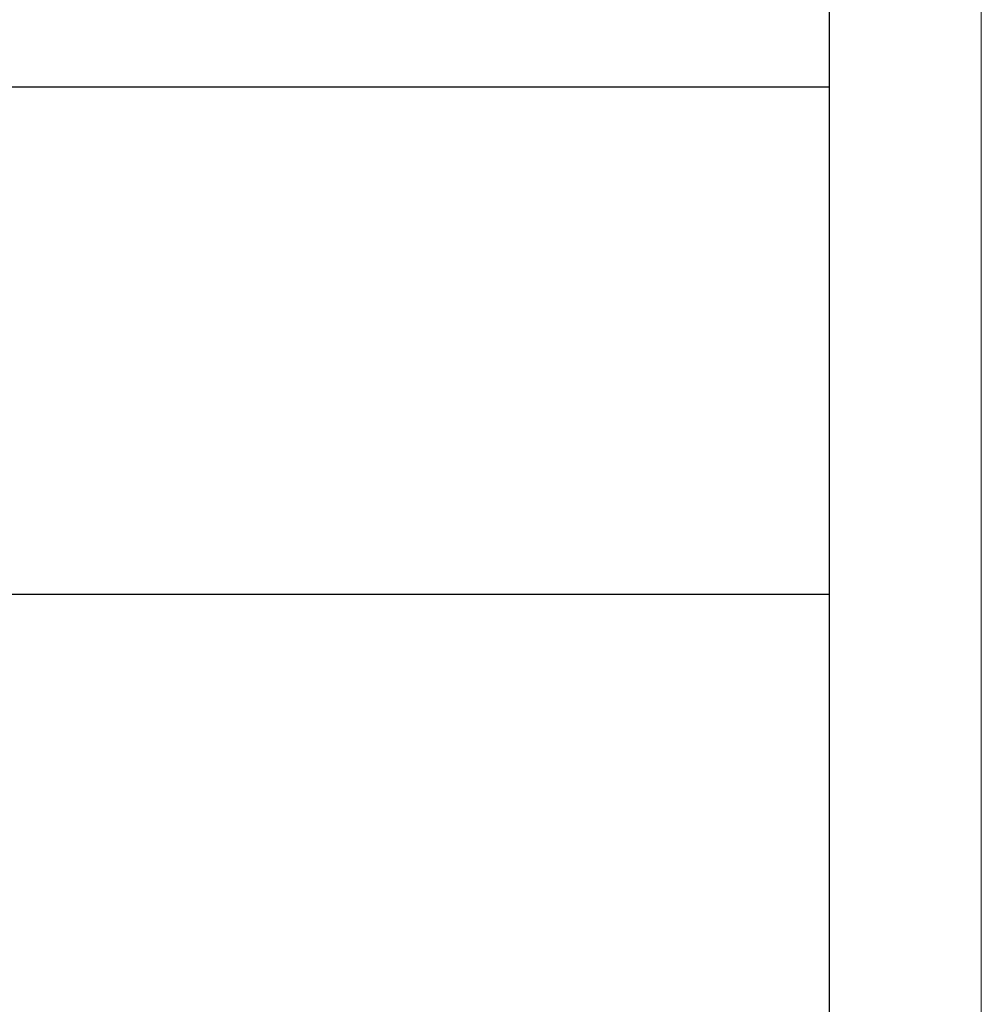
# Model space of a CAD drawing. Units: millimetres. Extents: x -24091 to 31492, y -38507 to 17756.
# Drawn here: x -20265 to -20101, y -37881 to -37714 of the extents above; entities that cross this region are included whole.
import ezdxf

# ---------------------------------------------------------------- set-up
doc = ezdxf.new("R2010")
doc.units = ezdxf.units.MM
doc.layers.add('打印框', color=1, linetype='Continuous', lineweight=13)
doc.layers.add('石材轮廓线', color=139, linetype='Continuous', lineweight=25)

# ---------------------------------------------------------------- blocks, each defined once
blk = doc.blocks.new('biaozontukuang')
for p, q in [((-28.69, 28.7), (-28.69, 3194.81)), ((-28.69, 28.7), (-28.69, 3194.81)), ((-363.41, 868.89), (-28.69, 868.89)), ((-363.41, 868.89), (-28.69, 868.89)), ((-363.41, 773.01), (-28.69, 773.01)), ((-363.41, 773.01), (-28.69, 773.01))]:
    blk.add_line(p, q)
at = {"layer": '打印框', "color": 6}
blk.add_lwpolyline([(-4432.5, 3223.51), (0, 3223.51), (0, 0), (-4432.5, 0)], close=True, dxfattribs=at)
at = {"layer": '打印框'}
blk.add_lwpolyline([(-4432.5, 3223.51), (0, 3223.51), (0, 0), (-4432.5, 0)], close=True, dxfattribs=at)
at = {"layer": '石材轮廓线', "color": 0, "linetype": 'ByBlock', "lineweight": 5}
blk.add_lwpolyline([(-363.41, 3194.81), (-28.69, 3194.81), (-28.69, 28.7), (-363.41, 28.7)], close=True, dxfattribs=at)

msp = doc.modelspace()

# ---------------------------------------------------------------- block references
at = {"color": 0, "xscale": 0.9, "yscale": 0.9, "zscale": 0.9}
msp.add_blockref('biaozontukuang', (-20101.38, -38507.13), dxfattribs=at)

doc.saveas('drawing.dxf')
